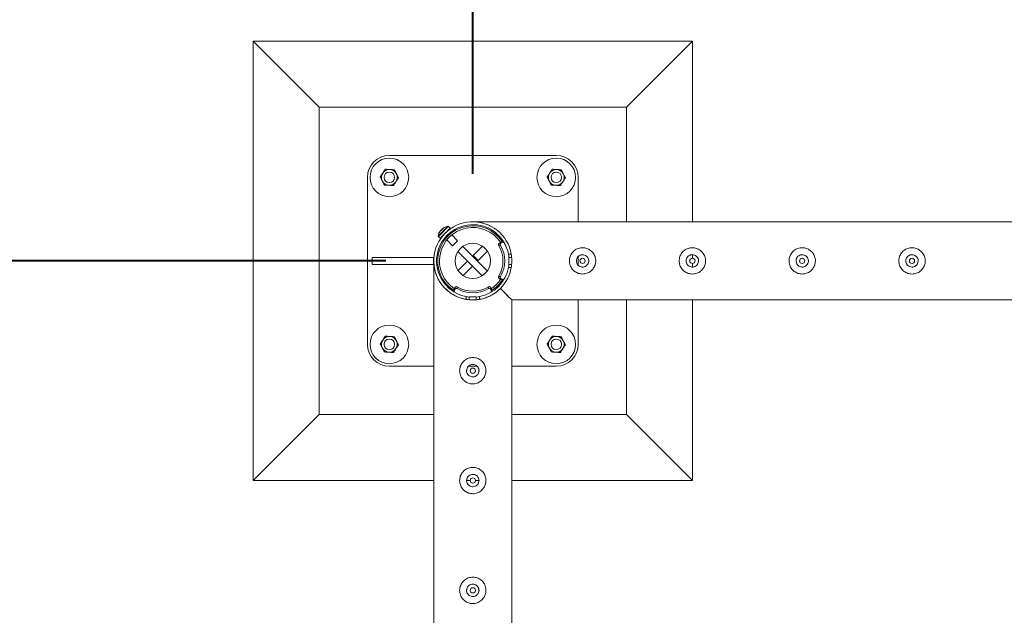
# Model space of a CAD drawing. Units: millimetres. Extents: x 0 to 42, y 0 to 29.8.
# Drawn here: x 10.2 to 11.3, y 24.9 to 25.6 of the extents above; entities that cross this region are included whole.
import ezdxf

# ---------------------------------------------------------------- set-up
doc = ezdxf.new("R2010")
doc.units = ezdxf.units.MM
doc.layers.add('LE_NORM', color=179, linetype='Continuous', lineweight=40)
doc.styles.add('SLDTEXTSTYLE0', font='TXT', dxfattribs={"width": 0.605})
doc.dimstyles.new('SLDDIMSTYLE0', dxfattribs={"dimtxt": 0.35, "dimasz": 0.3, "dimexe": 0, "dimexo": 0.0625, "dimgap": 0.0875, "dimtad": 1, "dimlfac": 100, "dimrnd": 1e-09, "dimzin": 12, "dimdsep": 46, "dimtxsty": 'SLDTEXTSTYLE0', "dimsah": 1, "dimcen": 0.09, "dimadec": 0, "dimazin": 3, "dimtfac": 1, "dimtmove": 0, "dimatfit": 0, "dimfxl": 0, "dimfrac": 2, "dimtolj": 1, "dimtzin": 12, "dimarcsym": 0})
doc.dimstyles.new('SLDDIMSTYLE1', dxfattribs={"dimtxt": 0.35, "dimasz": 0.3, "dimexe": 0, "dimexo": 0.0625, "dimgap": 0.0875, "dimtad": 1, "dimdec": 0, "dimlfac": 100, "dimrnd": 1e-09, "dimzin": 12, "dimdsep": 46, "dimtxsty": 'SLDTEXTSTYLE0', "dimsah": 1, "dimcen": 0.09, "dimadec": 0, "dimazin": 3, "dimtfac": 1, "dimtofl": 0, "dimtmove": 0, "dimatfit": 3, "dimfxl": 0, "dimfrac": 2, "dimtolj": 1, "dimtzin": 12, "dimarcsym": 0})
doc.dimstyles.new('SLDDIMSTYLE2', dxfattribs={"dimtxt": 0.35, "dimasz": 0.3, "dimexe": 0, "dimexo": 0.0625, "dimgap": 0.0875, "dimtad": 1, "dimlfac": 100, "dimrnd": 1e-09, "dimzin": 12, "dimdsep": 46, "dimtxsty": 'SLDTEXTSTYLE0', "dimsah": 1, "dimcen": 0.09, "dimadec": 0, "dimazin": 3, "dimtfac": 1, "dimtofl": 0, "dimtmove": 0, "dimatfit": 3, "dimfxl": 0, "dimfrac": 2, "dimtolj": 1, "dimtzin": 12, "dimarcsym": 0})

# ---------------------------------------------------------------- blocks, each defined once
blk = doc.blocks.new('_D_2')
at = {"layer": 'LE_NORM'}
for p, q in [((10.732, 25.4378), (10.732, 26.2878)), ((13.2319, 25.4378), (13.2319, 26.2878)), ((10.732, 26.1887), (13.2319, 26.1887))]:
    blk.add_line(p, q, dxfattribs=at)
for points in [[(10.732, 26.1887), (11.032, 26.0887), (11.032, 26.2887)], [(13.2319, 26.1887), (12.9319, 26.2887), (12.9319, 26.0887)]]:
    blk.add_solid(points, dxfattribs=at)
at = {"layer": 'LE_NORM', "insert": (11.5216, 26.6399, -1.6769), "char_height": 0.35, "attachment_point": 1, "style": 'SLDTEXTSTYLE0'}
blk.add_mtext('250', dxfattribs=at)
blk = doc.blocks.new('_D_3')
at = {"layer": 'LE_NORM'}
for p, q in [((10.732, 25.4378), (10.732, 26.8878)), ((30.732, 25.4378), (30.732, 26.8878)), ((10.732, 26.7887), (30.732, 26.7887))]:
    blk.add_line(p, q, dxfattribs=at)
for points in [[(10.732, 26.7887), (11.032, 26.6887), (11.032, 26.8887)], [(30.732, 26.7887), (30.432, 26.8887), (30.432, 26.6887)]]:
    blk.add_solid(points, dxfattribs=at)
at = {"layer": 'LE_NORM', "char_height": 0.35, "attachment_point": 1, "style": 'SLDTEXTSTYLE0'}
for s, insert in [('(8x250)', (20.688, 27.2399, -1.6769)), ('2000', (19.4387, 27.2399, -1.6769))]:
    blk.add_mtext(s, dxfattribs=dict(at, insert=insert))
blk = doc.blocks.new('_D_4')
at = {"layer": 'LE_NORM'}
for p, q in [((10.6329, 25.3387), (8.6986, 25.3387)), ((8.7977, 25.3387), (8.7977, 22.8387)), ((10.6329, 22.8387), (8.6986, 22.8387))]:
    blk.add_line(p, q, dxfattribs=at)
for points in [[(8.7977, 25.3387), (8.6977, 25.0387), (8.8977, 25.0387)], [(8.7977, 22.8387), (8.8977, 23.1387), (8.6977, 23.1387)]]:
    blk.add_solid(points, dxfattribs=at)
at = {"layer": 'LE_NORM', "insert": (8.3465, 23.6284, -1.6769), "char_height": 0.35, "attachment_point": 1, "rotation": 90, "style": 'SLDTEXTSTYLE0'}
blk.add_mtext('250', dxfattribs=at)
blk = doc.blocks.new('_D_9')
at = {"layer": 'LE_NORM', "color": 7}
for p, q in [((10.6329, 25.3387), (8.0533, 25.3387)), ((8.1523, 14.8387), (8.1523, 25.3387)), ((10.6329, 14.8387), (8.0533, 14.8387))]:
    blk.add_line(p, q, dxfattribs=at)
for points in [[(8.1523, 25.3387), (8.0523, 25.0387), (8.2523, 25.0387)], [(8.1523, 14.8387), (8.2523, 15.1387), (8.0523, 15.1387)]]:
    blk.add_solid(points, dxfattribs=at)
at = {"layer": 'LE_NORM', "color": 7, "insert": (7.7012, 19.5188, -1.6769), "char_height": 0.35, "attachment_point": 1, "rotation": 90, "style": 'SLDTEXTSTYLE0'}
blk.add_mtext('1050', dxfattribs=at)
blk = doc.blocks.new('_D_15')
at = {"layer": 'LE_NORM', "color": 7}
for p, q in [((9.732, 21.6878), (9.732, 26.2878)), ((10.732, 25.4378), (10.732, 26.2878)), ((9.732, 26.1887), (9.132, 26.1887)), ((9.732, 26.1887), (10.732, 26.1887)), ((10.732, 26.1887), (11.332, 26.1887))]:
    blk.add_line(p, q, dxfattribs=at)
for points in [[(9.732, 26.1887), (9.432, 26.2887), (9.432, 26.0887)], [(10.732, 26.1887), (11.032, 26.0887), (11.032, 26.2887)]]:
    blk.add_solid(points, dxfattribs=at)
at = {"layer": 'LE_NORM', "color": 7, "insert": (9.7716, 26.6399, -1.6769), "char_height": 0.35, "attachment_point": 1, "style": 'SLDTEXTSTYLE0'}
blk.add_mtext('100', dxfattribs=at)

msp = doc.modelspace()

# ---------------------------------------------------------------- linework, layer by layer
at = {"color": 7, "linetype": 'Continuous', "lineweight": 0}
for p, q in [((10.98198, 25.58873), (10.48198, 25.58873)), ((10.48198, 25.58873), (10.55698, 25.51373)), ((10.48198, 25.58873), (10.48198, 25.08873)), ((10.98198, 25.58873), (10.90698, 25.51373)), ((10.98198, 25.38318), (10.98198, 25.58873)), ((10.90698, 25.51373), (10.55698, 25.51373)), ((10.55698, 25.51373), (10.55698, 25.16373)), ((10.90698, 25.38318), (10.90698, 25.51373)), ((10.82698, 25.45873), (10.63698, 25.45873)), ((10.61198, 25.43373), (10.61198, 25.24373)), ((10.85198, 25.38318), (10.85198, 25.43373)), ((10.70621, 25.37582), (10.70417, 25.37786)), ((10.73402, 25.38318), (10.73399, 25.38318)), ((13.22975, 25.38318), (10.73402, 25.38318)), ((10.69285, 25.36655), (10.6949, 25.3645)), ((10.70012, 25.36493), (10.70101, 25.36404)), ((10.70243, 25.36262), (10.70904, 25.35602)), ((10.70667, 25.3697), (10.70578, 25.37059)), ((10.71469, 25.36168), (10.70809, 25.36828)), ((10.74833, 25.32721), (10.72046, 25.35508)), ((10.7324, 25.3448), (10.74301, 25.35541)), ((10.76337, 25.3567), (10.76138, 25.3567)), ((10.76351, 25.35982), (10.76184, 25.35873)), ((10.76184, 25.35873), (10.76384, 25.35873)), ((10.76551, 25.35982), (10.76351, 25.35982)), ((10.76551, 25.35982), (10.76384, 25.35873)), ((10.76633, 25.36007), (10.76433, 25.36007)), ((10.68725, 25.34273), (10.61753, 25.34273)), ((10.61753, 25.34273), (10.61753, 25.33473)), ((10.68725, 25.33473), (10.68725, 25.34273)), ((10.74251, 25.32172), (10.71498, 25.34925)), ((10.73805, 25.33914), (10.7324, 25.3448)), ((10.73805, 25.33914), (10.74867, 25.34976)), ((10.77255, 25.34623), (10.7758, 25.34623)), ((10.77283, 25.34273), (10.77283, 25.33473)), ((10.77283, 25.34273), (10.77283, 25.33473)), ((10.77283, 25.34273), (10.77283, 25.34273)), ((10.77283, 25.34273), (10.77614, 25.34273)), ((10.85198, 25.33379), (10.85198, 25.34366)), ((10.98198, 25.34168), (10.98198, 25.34569)), ((10.61753, 25.33473), (10.68725, 25.33473)), ((10.68753, 25.33662), (10.68753, 22.84084)), ((10.72591, 25.33832), (10.7153, 25.3277)), ((10.73157, 25.33266), (10.72095, 25.32204)), ((10.72591, 25.33832), (10.73157, 25.33266)), ((10.7758, 25.33123), (10.77255, 25.33123)), ((10.77283, 25.33473), (10.77283, 25.33473)), ((10.77283, 25.33473), (10.77614, 25.33473)), ((10.85561, 25.33183), (10.85688, 25.33168)), ((10.85688, 25.33168), (10.8573, 25.33175)), ((10.98061, 25.33183), (10.98188, 25.33168)), ((10.98188, 25.33168), (10.9823, 25.33175)), ((10.98198, 25.3317), (10.98198, 25.33575)), ((11.10561, 25.33183), (11.10688, 25.33168)), ((11.10688, 25.33168), (11.1073, 25.33175)), ((11.23061, 25.33183), (11.23188, 25.33168)), ((11.23188, 25.33168), (11.2323, 25.33175)), ((10.69366, 25.31618), (10.69368, 25.31618)), ((10.76138, 25.32076), (10.76337, 25.32076)), ((10.76384, 25.31873), (10.76184, 25.31873)), ((10.76184, 25.31873), (10.76351, 25.31764)), ((10.76351, 25.31764), (10.76551, 25.31764)), ((10.76384, 25.31873), (10.76551, 25.31764)), ((10.76433, 25.31739), (10.76633, 25.31739)), ((10.76762, 25.31812), (10.76792, 25.31864)), ((10.71064, 25.30628), (10.71064, 25.30428)), ((10.71199, 25.30877), (10.71089, 25.3071)), ((10.71089, 25.3071), (10.71089, 25.3051)), ((10.71199, 25.30677), (10.71089, 25.3051)), ((10.71199, 25.30677), (10.71199, 25.30877)), ((10.71401, 25.30924), (10.71401, 25.30724)), ((10.74995, 25.30724), (10.74995, 25.30924)), ((10.75198, 25.30877), (10.75198, 25.30677)), ((10.75308, 25.3071), (10.75198, 25.30877)), ((10.75308, 25.3051), (10.75198, 25.30677)), ((10.75308, 25.3051), (10.75308, 25.3071)), ((10.75332, 25.30428), (10.75332, 25.30628)), ((10.71137, 25.303), (10.71154, 25.30289)), ((10.72448, 25.29492), (10.72448, 25.29817)), ((10.73598, 25.29778), (10.72798, 25.29778)), ((10.73598, 25.29778), (10.72798, 25.29778)), ((10.72798, 25.29778), (10.72798, 25.29447)), ((10.72798, 25.29778), (10.72798, 25.29778)), ((10.73598, 25.29778), (10.73598, 25.29447)), ((10.73598, 25.29778), (10.73598, 25.29778)), ((10.73948, 25.29817), (10.73948, 25.29492)), ((10.77643, 25.29428), (13.22977, 25.29428)), ((10.77643, 22.84087), (10.77643, 25.29428)), ((10.85198, 25.24373), (10.85198, 25.29428)), ((10.90698, 25.16373), (10.90698, 25.29428)), ((10.98198, 25.08873), (10.98198, 25.29428)), ((10.63698, 25.21873), (10.68753, 25.21873)), ((10.72714, 25.21873), (10.73683, 25.21873)), ((10.77643, 25.21873), (10.82698, 25.21873)), ((10.72509, 25.215), (10.72493, 25.21373)), ((10.72493, 25.21373), (10.725, 25.21331)), ((10.48198, 25.08873), (10.55698, 25.16373)), ((10.55698, 25.16373), (10.68753, 25.16373)), ((10.77643, 25.16373), (10.90698, 25.16373)), ((10.98198, 25.08873), (10.90698, 25.16373)), ((10.48198, 25.08873), (10.68753, 25.08873)), ((10.72509, 25.09), (10.72493, 25.08873)), ((10.72493, 25.08873), (10.72898, 25.08873)), ((10.72493, 25.08873), (10.725, 25.08831)), ((10.73495, 25.08873), (10.73894, 25.08873)), ((10.77643, 25.08873), (10.98198, 25.08873)), ((10.72509, 24.965), (10.72493, 24.96373)), ((10.72493, 24.96373), (10.725, 24.96331))]:
    msp.add_line(p, q, dxfattribs=at)
at = {"color": 8, "linetype": 'Continuous', "lineweight": 0, "flags": 128}
for points in [[(10.69265, 25.36716), (10.69278, 25.36729), (10.69315, 25.36767), (10.69376, 25.36828), (10.69457, 25.36909), (10.69555, 25.37006), (10.69664, 25.37116), (10.6978, 25.37232), (10.69898, 25.3735), (10.70012, 25.37463), (10.70116, 25.37567), (10.70206, 25.37657), (10.70277, 25.37728), (10.70326, 25.37778), (10.70352, 25.37803), (10.70355, 25.37806)], [(10.69285, 25.36655), (10.69298, 25.36668), (10.69338, 25.36707), (10.69401, 25.3677), (10.69485, 25.36854), (10.69586, 25.36955), (10.697, 25.37069), (10.6982, 25.3719), (10.69942, 25.37312), (10.7006, 25.3743), (10.70168, 25.37538), (10.70262, 25.37631), (10.70336, 25.37705), (10.70387, 25.37756), (10.70413, 25.37783), (10.70417, 25.37786)]]:
    msp.add_lwpolyline(points, dxfattribs=at)
at = {"color": 7, "linetype": 'Continuous', "lineweight": 0, "flags": 128}
for points in [[(10.6949, 25.3645), (10.69503, 25.36464), (10.69542, 25.36503), (10.69605, 25.36566), (10.69689, 25.3665), (10.6979, 25.36751), (10.69904, 25.36865), (10.70025, 25.36985), (10.70147, 25.37108), (10.70265, 25.37225), (10.70373, 25.37334), (10.70466, 25.37427), (10.7054, 25.37501), (10.70591, 25.37552), (10.70618, 25.37578), (10.70621, 25.37582)], [(10.69507, 25.37289), (10.69512, 25.37294), (10.69519, 25.37301), (10.69526, 25.37308), (10.69533, 25.37315), (10.69541, 25.37323), (10.6955, 25.37332), (10.69559, 25.37341), (10.69568, 25.3735)], [(10.70904, 25.35602), (10.70916, 25.35614), (10.70953, 25.35651), (10.7101, 25.35708), (10.71083, 25.35781), (10.71165, 25.35864), (10.7125, 25.35948), (10.71328, 25.36026), (10.71394, 25.36092), (10.71441, 25.3614), (10.71466, 25.36164), (10.71469, 25.36168)], [(10.76966, 25.35548), (10.7687, 25.35742), (10.76762, 25.35934)], [(10.77313, 25.34273), (10.77285, 25.34492), (10.77262, 25.34623)], [(10.77259, 25.33108), (10.77285, 25.33254), (10.77313, 25.33473)], [(10.76335, 25.30726), (10.7656, 25.30501), (10.76767, 25.30294), (10.76954, 25.30107), (10.7712, 25.29942), (10.77263, 25.29798), (10.77385, 25.29677), (10.77482, 25.29579), (10.77556, 25.29505), (10.77605, 25.29456), (10.7763, 25.29431), (10.77633, 25.29428)], [(10.77643, 25.29428), (10.7764, 25.29431), (10.77615, 25.29456), (10.77566, 25.29505), (10.77492, 25.29579), (10.77395, 25.29677), (10.77273, 25.29798), (10.7713, 25.29942), (10.76964, 25.30107), (10.76777, 25.30294), (10.7657, 25.30501), (10.76345, 25.30726)], [(10.72448, 25.29799), (10.7258, 25.29776), (10.72798, 25.29748)], [(10.73598, 25.29748), (10.73817, 25.29776), (10.73948, 25.29799)]]:
    msp.add_lwpolyline(points, dxfattribs=at)
at = {"color": 7, "linetype": 'Continuous', "lineweight": 0}
for centre, radius in [((10.63698, 25.43373), 0.022), ((10.82698, 25.43373), 0.022), ((10.63698, 25.43373), 0.006), ((10.82698, 25.43373), 0.006), ((10.73198, 25.33873), 0.02), ((10.85688, 25.33873), 0.003), ((10.98188, 25.33873), 0.003), ((11.10688, 25.33873), 0.003), ((11.23188, 25.33873), 0.003), ((10.63698, 25.24373), 0.022), ((10.82698, 25.24373), 0.022), ((10.63698, 25.24373), 0.006), ((10.82698, 25.24373), 0.006), ((10.73198, 25.21373), 0.003), ((10.73198, 25.08873), 0.003), ((10.73198, 24.96373), 0.003)]:
    msp.add_circle(centre, radius, dxfattribs=at)
for centre, radius, start, end in [((10.63698, 25.43373), 0.025, 90, 180), ((10.82698, 25.43373), 0.025, 0, 90), ((10.63698, 25.43373), 0.009, 86.84238, 146.84238), ((10.63698, 25.43373), 0.009, 26.84238, 86.84238), ((10.82698, 25.43373), 0.009, 86.84238, 146.84238), ((10.82698, 25.43373), 0.009, 26.84238, 86.84238), ((10.63698, 25.43373), 0.009, 146.84238, 206.84238), ((10.63698, 25.43373), 0.009, 206.84238, 266.84238), ((10.63698, 25.43373), 0.009, 266.84238, 326.84238), ((10.63698, 25.43373), 0.009, 326.84238, 26.84238), ((10.82698, 25.43373), 0.009, 146.84238, 206.84238), ((10.82698, 25.43373), 0.009, 206.84238, 266.84238), ((10.82698, 25.43373), 0.009, 266.84238, 326.84238), ((10.82698, 25.43373), 0.009, 326.84238, 26.84238), ((10.73198, 25.33873), 0.04445, 9.71392, 260.28608), ((10.73198, 25.33873), 0.04125, 10.47568, 259.52432), ((10.73198, 25.33873), 0.04, 32.24026, 237.75974), ((10.70473, 25.3656), 0.01214, 144.01396, 153.86978), ((10.7055, 25.36521), 0.01296, 143.67024, 153.23255), ((10.73198, 25.33873), 0.038, 33.77954, 236.46563), ((10.67735, 25.3905), 0.02498, 314.66123, 315.16166), ((10.6416, 25.42803), 0.0768, 314.75046, 315.18288), ((10.64176, 25.3193), 0.07646, 44.7734, 45.14964), ((10.70435, 25.36486), 0.01178, 132.54417, 135.12942), ((10.70697, 25.36374), 0.01442, 130.69495, 139.28717), ((10.69657, 25.37188), 0.00208, 82.78999, 103.66619), ((10.69881, 25.37414), 0.00206, 166.19809, 187.27334), ((10.74246, 25.32944), 0.06423, 134.77517, 135.29157), ((10.25034, 25.82286), 0.63265, 314.93833, 315.01745), ((10.63021, 25.30759), 0.09506, 44.88693, 45.18993), ((10.7055, 25.36521), 0.01296, 116.76745, 126.32976), ((10.69233, 25.38128), 0.00787, 314.29677, 315.88089), ((10.70515, 25.36592), 0.0122, 116.15694, 125.95932), ((10.70157, 25.37447), 0.00302, 129.26723, 131.93536), ((10.7055, 25.36521), 0.013, 98.64163, 116.73867), ((10.6989, 25.37653), 0.000809, 17.74532, 21.00296), ((10.70366, 25.37735), 0.00072, 45, 98.64163), ((10.70395, 25.37299), 0.0004, 135, 192.65509), ((10.69336, 25.36706), 0.00072, 171.35837, 225), ((10.7055, 25.36521), 0.013, 153.26133, 171.35837), ((10.69397, 25.37123), 0.000193, 244.84651, 258.28359), ((10.69772, 25.36677), 0.0004, 77.34521, 135), ((10.76266, 25.35747), 0.0015, 123.3171, 210.84351), ((10.73132, 25.33873), 0.03502, 329.12585, 30.87415), ((10.76466, 25.35747), 0.0015, 123.24338, 210.91723), ((10.73331, 25.33873), 0.03503, 329.13148, 30.86852), ((10.76434, 25.35856), 0.0015, 90.06458, 123.19971), ((10.76633, 25.35857), 0.0015, 31.00085, 123.24492), ((10.73198, 25.33873), 0.04125, 280.47568, 349.52432), ((10.73198, 25.33873), 0.04445, 279.71392, 350.28608), ((10.73198, 25.33873), 0.038, 315, 326.2204), ((10.73198, 25.33873), 0.04, 315, 327.75974), ((10.76266, 25.31999), 0.0015, 149.15649, 236.6829), ((10.76466, 25.31999), 0.0015, 149.08277, 236.75662), ((10.76434, 25.3189), 0.0015, 236.80029, 269.93542), ((10.76633, 25.31889), 0.0015, 236.75508, 328.99915), ((10.71213, 25.30628), 0.00148, 146.60679, 180.17175), ((10.71214, 25.30428), 0.0015, 146.73206, 239.02781), ((10.71324, 25.30795), 0.0015, 59.14458, 146.69481), ((10.71324, 25.30595), 0.0015, 59.14458, 146.69481), ((10.73198, 25.33929), 0.03502, 239.12396, 300.87604), ((10.73198, 25.3373), 0.03502, 239.12772, 300.87228), ((10.75072, 25.30795), 0.0015, 33.30519, 120.85542), ((10.75072, 25.30595), 0.0015, 33.30519, 120.85542), ((10.75182, 25.30428), 0.0015, 300.97219, 33.26794), ((10.73198, 25.33873), 0.038, 303.69902, 315), ((10.75184, 25.30628), 0.00148, 359.82825, 33.39321), ((10.73198, 25.33873), 0.04, 302.24026, 315), ((10.63698, 25.24373), 0.009, 86.84238, 146.84238), ((10.63698, 25.24373), 0.009, 26.84238, 86.84238), ((10.82698, 25.24373), 0.009, 86.84238, 146.84238), ((10.82698, 25.24373), 0.009, 26.84238, 86.84238), ((10.63698, 25.24373), 0.025, 180, 270), ((10.63698, 25.24373), 0.009, 146.84238, 206.84238), ((10.63698, 25.24373), 0.009, 206.84238, 266.84238), ((10.63698, 25.24373), 0.009, 266.84238, 326.84238), ((10.63698, 25.24373), 0.009, 326.84238, 26.84238), ((10.82698, 25.24373), 0.009, 146.84238, 206.84238), ((10.82698, 25.24373), 0.009, 206.84238, 266.84238), ((10.82698, 25.24373), 0.009, 266.84238, 326.84238), ((10.82698, 25.24373), 0.025, 270, 0), ((10.82698, 25.24373), 0.009, 326.84238, 26.84238)]:
    msp.add_arc(centre, radius, start, end, dxfattribs=at)
for points, knots in [([(10.62945, 25.43865), (10.62971, 25.43905), (10.63067, 25.44052), (10.63161, 25.44195), (10.63229, 25.443)], [0, 0, 0, 0, 0.2686007, 1, 1, 1, 1]), ([(10.63229, 25.443), (10.63313, 25.44296), (10.63483, 25.44286), (10.63659, 25.44276), (10.63748, 25.44272)], [0, 0, 0, 0, 0.4954215, 1, 1, 1, 1]), ([(10.63748, 25.44272), (10.6376, 25.44271), (10.63853, 25.44266), (10.64029, 25.44256), (10.64187, 25.44247), (10.64267, 25.44243)], [0, 0, 0, 0, 0.0701185, 0.5308897, 1, 1, 1, 1]), ([(10.64267, 25.44243), (10.64305, 25.44168), (10.64382, 25.44016), (10.64461, 25.43859), (10.64501, 25.43779)], [0, 0, 0, 0, 0.4955144, 1, 1, 1, 1]), ([(10.81945, 25.43865), (10.81971, 25.43905), (10.82067, 25.44052), (10.82161, 25.44195), (10.82229, 25.443)], [0, 0, 0, 0, 0.2686007, 1, 1, 1, 1]), ([(10.82229, 25.443), (10.82313, 25.44296), (10.82483, 25.44286), (10.82659, 25.44276), (10.82748, 25.44272)], [0, 0, 0, 0, 0.49551033, 1, 1, 1, 1]), ([(10.82748, 25.44272), (10.8276, 25.44271), (10.82853, 25.44266), (10.83029, 25.44256), (10.83187, 25.44247), (10.83267, 25.44243)], [0, 0, 0, 0, 0.06993825, 0.53071161, 1, 1, 1, 1]), ([(10.83267, 25.44243), (10.83305, 25.44168), (10.83382, 25.44016), (10.83461, 25.43859), (10.83501, 25.43779)], [0, 0, 0, 0, 0.4954742, 1, 1, 1, 1]), ([(10.62661, 25.4343), (10.62685, 25.43467), (10.62777, 25.43609), (10.62873, 25.43756), (10.62945, 25.43865)], [0, 0, 0, 0, 0.2575213, 1, 1, 1, 1]), ([(10.62895, 25.42967), (10.6289, 25.42978), (10.62848, 25.43061), (10.62768, 25.43218), (10.62697, 25.43359), (10.62661, 25.4343)], [0, 0, 0, 0, 0.0700612, 0.5307358, 1, 1, 1, 1]), ([(10.6313, 25.42503), (10.63092, 25.42578), (10.63015, 25.4273), (10.62935, 25.42887), (10.62895, 25.42967)], [0, 0, 0, 0, 0.4954742, 1, 1, 1, 1]), ([(10.64168, 25.42446), (10.64191, 25.42482), (10.64284, 25.42624), (10.6438, 25.42771), (10.64452, 25.42881)], [0, 0, 0, 0, 0.2575951, 1, 1, 1, 1]), ([(10.64452, 25.42881), (10.64478, 25.4292), (10.64574, 25.43068), (10.64667, 25.43211), (10.64736, 25.43316)], [0, 0, 0, 0, 0.2686561, 1, 1, 1, 1]), ([(10.64501, 25.43779), (10.64507, 25.43768), (10.64549, 25.43685), (10.64628, 25.43528), (10.647, 25.43387), (10.64736, 25.43316)], [0, 0, 0, 0, 0.0700612, 0.5307358, 1, 1, 1, 1]), ([(10.81661, 25.4343), (10.81685, 25.43467), (10.81777, 25.43609), (10.81873, 25.43756), (10.81945, 25.43865)], [0, 0, 0, 0, 0.2575213, 1, 1, 1, 1]), ([(10.81895, 25.42967), (10.8189, 25.42978), (10.81848, 25.43061), (10.81768, 25.43218), (10.81697, 25.43359), (10.81661, 25.4343)], [0, 0, 0, 0, 0.0700612, 0.5307358, 1, 1, 1, 1]), ([(10.8213, 25.42503), (10.82092, 25.42578), (10.82015, 25.4273), (10.81935, 25.42887), (10.81895, 25.42967)], [0, 0, 0, 0, 0.4955144, 1, 1, 1, 1]), ([(10.83168, 25.42446), (10.83191, 25.42482), (10.83284, 25.42624), (10.8338, 25.42771), (10.83452, 25.42881)], [0, 0, 0, 0, 0.2575951, 1, 1, 1, 1]), ([(10.83452, 25.42881), (10.83478, 25.4292), (10.83574, 25.43068), (10.83667, 25.43211), (10.83736, 25.43316)], [0, 0, 0, 0, 0.2686561, 1, 1, 1, 1]), ([(10.83501, 25.43779), (10.83507, 25.43768), (10.83549, 25.43685), (10.83628, 25.43528), (10.837, 25.43387), (10.83736, 25.43316)], [0, 0, 0, 0, 0.0700612, 0.5307358, 1, 1, 1, 1]), ([(10.63649, 25.42474), (10.63636, 25.42475), (10.63543, 25.4248), (10.63368, 25.4249), (10.6321, 25.42499), (10.6313, 25.42503)], [0, 0, 0, 0, 0.06993328, 0.53071161, 1, 1, 1, 1]), ([(10.64168, 25.42446), (10.64083, 25.4245), (10.63913, 25.4246), (10.63737, 25.42469), (10.63649, 25.42474)], [0, 0, 0, 0, 0.4955128, 1, 1, 1, 1]), ([(10.82649, 25.42474), (10.82636, 25.42475), (10.82543, 25.4248), (10.82368, 25.4249), (10.8221, 25.42499), (10.8213, 25.42503)], [0, 0, 0, 0, 0.0701136, 0.5308897, 1, 1, 1, 1]), ([(10.83168, 25.42446), (10.83083, 25.4245), (10.82913, 25.4246), (10.82737, 25.42469), (10.82649, 25.42474)], [0, 0, 0, 0, 0.4954239, 1, 1, 1, 1]), ([(10.69608, 25.3739), (10.69619, 25.37379), (10.6963, 25.37367), (10.69642, 25.37355), (10.69643, 25.37354)], [0, 0, 0, 0, 0.9341764, 1, 1, 1, 1]), ([(10.73402, 25.38318), (10.73401, 25.38318), (10.73398, 25.38318), (10.73435, 25.38316), (10.73592, 25.38307), (10.73877, 25.38274), (10.7426, 25.38199), (10.74676, 25.38074), (10.75037, 25.37933), (10.75242, 25.37816), (10.75305, 25.3778)], [0, 0, 0, 0, 0.0077393, 0.03313597, 0.10843195, 0.28173952, 0.45611369, 0.6786858, 0.90123494, 1, 1, 1, 1]), ([(10.74872, 25.37992), (10.7487, 25.37993), (10.74857, 25.37998), (10.74857, 25.37998), (10.74858, 25.37998)], [0, 0, 0, 0, 0.1717678, 1, 1, 1, 1]), ([(10.75, 25.37584), (10.75005, 25.37581), (10.75012, 25.37578), (10.75009, 25.37579), (10.75008, 25.3758)], [0, 0, 0, 0, 0.6406737, 1, 1, 1, 1]), ([(10.76277, 25.36619), (10.76281, 25.36614), (10.76289, 25.36604), (10.76289, 25.36605), (10.76289, 25.36605)], [0, 0, 0, 0, 0.532191, 1, 1, 1, 1]), ([(10.85688, 25.32373), (10.85607, 25.32377), (10.85443, 25.32385), (10.85206, 25.32446), (10.84983, 25.32542), (10.84776, 25.32674), (10.84592, 25.32839), (10.84434, 25.33037), (10.84311, 25.33262), (10.84227, 25.33504), (10.84186, 25.33756), (10.84187, 25.34004), (10.84229, 25.34245), (10.84307, 25.34473), (10.8442, 25.34686), (10.84569, 25.34882), (10.8475, 25.35052), (10.84962, 25.35194), (10.85197, 25.35298), (10.85445, 25.3536), (10.85696, 25.35379), (10.85941, 25.35358), (10.86175, 25.35298), (10.86395, 25.35203), (10.86599, 25.35073), (10.86784, 25.34908), (10.86941, 25.34711), (10.87065, 25.34487), (10.87149, 25.34244), (10.87191, 25.33993), (10.87189, 25.33744), (10.87149, 25.33503), (10.87071, 25.33275), (10.86957, 25.33061), (10.8681, 25.32867), (10.86628, 25.32695), (10.86417, 25.32554), (10.86184, 25.3245), (10.85938, 25.32385), (10.85772, 25.32377), (10.85688, 25.32373)], [0, 0, 0, 0, 0.0257909, 0.0515787, 0.0773265, 0.1030724, 0.1297619, 0.156451, 0.1838592, 0.2112578, 0.2376798, 0.2640969, 0.2894508, 0.3148139, 0.3405079, 0.3662097, 0.3931498, 0.4200964, 0.4474423, 0.4747793, 0.5008489, 0.5269144, 0.5520596, 0.5772137, 0.6031778, 0.6291449, 0.6563976, 0.6836512, 0.710727, 0.7377961, 0.7635597, 0.7893252, 0.8146652, 0.8400045, 0.866298, 0.8926009, 0.9199635, 0.9473141, 0.9736597, 1, 1, 1, 1]), ([(10.98188, 25.32373), (10.98107, 25.32377), (10.97943, 25.32385), (10.97706, 25.32446), (10.97483, 25.32542), (10.97276, 25.32674), (10.97092, 25.32839), (10.96934, 25.33037), (10.96811, 25.33262), (10.96727, 25.33504), (10.96686, 25.33756), (10.96687, 25.34004), (10.96729, 25.34245), (10.96807, 25.34473), (10.9692, 25.34686), (10.97069, 25.34882), (10.9725, 25.35052), (10.97462, 25.35194), (10.97697, 25.35298), (10.97945, 25.3536), (10.98196, 25.35379), (10.98441, 25.35358), (10.98675, 25.35298), (10.98895, 25.35203), (10.99099, 25.35073), (10.99284, 25.34908), (10.99441, 25.34711), (10.99565, 25.34487), (10.99649, 25.34244), (10.99691, 25.33993), (10.99689, 25.33744), (10.99649, 25.33503), (10.99571, 25.33275), (10.99457, 25.33061), (10.9931, 25.32867), (10.99128, 25.32695), (10.98917, 25.32554), (10.98684, 25.3245), (10.98438, 25.32385), (10.98272, 25.32377), (10.98188, 25.32373)], [0, 0, 0, 0, 0.0257909, 0.0515787, 0.0773265, 0.1030724, 0.1297619, 0.156451, 0.1838592, 0.2112578, 0.2376798, 0.2640969, 0.2894508, 0.3148139, 0.3405079, 0.3662097, 0.3931498, 0.4200964, 0.4474423, 0.4747793, 0.5008489, 0.5269144, 0.5520596, 0.5772137, 0.6031778, 0.6291449, 0.6563976, 0.6836512, 0.710727, 0.7377961, 0.7635597, 0.7893252, 0.8146652, 0.8400045, 0.866298, 0.8926009, 0.9199635, 0.9473141, 0.9736597, 1, 1, 1, 1]), ([(11.10688, 25.32373), (11.10607, 25.32377), (11.10443, 25.32385), (11.10206, 25.32446), (11.09983, 25.32542), (11.09776, 25.32674), (11.09592, 25.32839), (11.09434, 25.33037), (11.09311, 25.33262), (11.09227, 25.33504), (11.09186, 25.33756), (11.09187, 25.34004), (11.09229, 25.34245), (11.09307, 25.34473), (11.0942, 25.34686), (11.09569, 25.34882), (11.0975, 25.35052), (11.09962, 25.35194), (11.10197, 25.35298), (11.10445, 25.3536), (11.10696, 25.35379), (11.10941, 25.35358), (11.11175, 25.35298), (11.11395, 25.35203), (11.11599, 25.35073), (11.11784, 25.34908), (11.11941, 25.34711), (11.12065, 25.34487), (11.12149, 25.34244), (11.12191, 25.33993), (11.12189, 25.33744), (11.12149, 25.33503), (11.12071, 25.33275), (11.11957, 25.33061), (11.1181, 25.32867), (11.11628, 25.32695), (11.11417, 25.32554), (11.11184, 25.3245), (11.10938, 25.32385), (11.10772, 25.32377), (11.10688, 25.32373)], [0, 0, 0, 0, 0.0257909, 0.0515787, 0.0773265, 0.1030724, 0.1297619, 0.156451, 0.1838592, 0.2112578, 0.2376798, 0.2640969, 0.2894508, 0.3148139, 0.3405079, 0.3662097, 0.3931498, 0.4200964, 0.4474423, 0.4747793, 0.5008489, 0.5269144, 0.5520596, 0.5772137, 0.6031778, 0.6291449, 0.6563976, 0.6836512, 0.710727, 0.7377961, 0.7635597, 0.7893252, 0.8146652, 0.8400045, 0.866298, 0.8926009, 0.9199635, 0.9473141, 0.9736597, 1, 1, 1, 1]), ([(11.23188, 25.32373), (11.23107, 25.32377), (11.22943, 25.32385), (11.22706, 25.32446), (11.22483, 25.32542), (11.22276, 25.32674), (11.22092, 25.32839), (11.21934, 25.33037), (11.21811, 25.33262), (11.21727, 25.33504), (11.21686, 25.33756), (11.21687, 25.34004), (11.21729, 25.34245), (11.21807, 25.34473), (11.2192, 25.34686), (11.22069, 25.34882), (11.2225, 25.35052), (11.22462, 25.35194), (11.22697, 25.35298), (11.22945, 25.3536), (11.23196, 25.35379), (11.23441, 25.35358), (11.23675, 25.35298), (11.23895, 25.35203), (11.24099, 25.35073), (11.24284, 25.34908), (11.24441, 25.34711), (11.24565, 25.34487), (11.24649, 25.34244), (11.24691, 25.33993), (11.24689, 25.33744), (11.24649, 25.33503), (11.24571, 25.33275), (11.24457, 25.33061), (11.2431, 25.32867), (11.24128, 25.32695), (11.23917, 25.32554), (11.23684, 25.3245), (11.23438, 25.32385), (11.23272, 25.32377), (11.23188, 25.32373)], [0, 0, 0, 0, 0.0257909, 0.0515787, 0.0773265, 0.1030724, 0.1297619, 0.156451, 0.1838592, 0.2112578, 0.2376798, 0.2640969, 0.2894508, 0.3148139, 0.3405079, 0.3662097, 0.3931498, 0.4200964, 0.4474423, 0.4747793, 0.5008489, 0.5269144, 0.5520596, 0.5772137, 0.6031778, 0.6291449, 0.6563976, 0.6836512, 0.710727, 0.7377961, 0.7635597, 0.7893252, 0.8146652, 0.8400045, 0.866298, 0.8926009, 0.9199635, 0.9473141, 0.9736597, 1, 1, 1, 1]), ([(10.77571, 25.34615), (10.77594, 25.34462), (10.77644, 25.3413), (10.77644, 25.33622), (10.77594, 25.33283), (10.7757, 25.33123)], [0, 0, 0, 0, 0.3110904, 0.67499279, 1, 1, 1, 1]), ([(10.85688, 25.34578), (10.85767, 25.3457), (10.85924, 25.34555), (10.86134, 25.34435), (10.86295, 25.34258), (10.86388, 25.34036), (10.86402, 25.33796), (10.86337, 25.33566), (10.86201, 25.3337), (10.86006, 25.33229), (10.85775, 25.3316), (10.85535, 25.33171), (10.85314, 25.3326), (10.85133, 25.33417), (10.85014, 25.33626), (10.8497, 25.33863), (10.85007, 25.341), (10.85119, 25.34311), (10.85294, 25.34473), (10.85495, 25.34564), (10.85631, 25.34574), (10.85688, 25.34578)], [0, 0, 0, 0, 0.05316, 0.1062788, 0.1599091, 0.2138581, 0.2672928, 0.320166, 0.3733042, 0.4271177, 0.4809836, 0.5341795, 0.5870275, 0.6403829, 0.6943202, 0.74801, 0.8010044, 0.8539532, 0.9075434, 0.961497, 1, 1, 1, 1]), ([(10.85729, 25.34571), (10.85663, 25.34574), (10.85559, 25.3458), (10.85466, 25.34535), (10.85432, 25.34519)], [0, 0, 0, 0, 0.6318005, 1, 1, 1, 1]), ([(10.98188, 25.34578), (10.98267, 25.3457), (10.98424, 25.34555), (10.98634, 25.34435), (10.98795, 25.34258), (10.98888, 25.34036), (10.98902, 25.33796), (10.98837, 25.33566), (10.98701, 25.3337), (10.98506, 25.33229), (10.98275, 25.3316), (10.98035, 25.33171), (10.97814, 25.3326), (10.97633, 25.33417), (10.97514, 25.33626), (10.9747, 25.33863), (10.97507, 25.341), (10.97619, 25.34311), (10.97794, 25.34473), (10.97995, 25.34564), (10.98131, 25.34574), (10.98188, 25.34578)], [0, 0, 0, 0, 0.05316, 0.1062788, 0.1599091, 0.2138581, 0.2672928, 0.320166, 0.3733042, 0.4271177, 0.4809836, 0.5341795, 0.5870275, 0.6403829, 0.6943202, 0.74801, 0.8010044, 0.8539532, 0.9075434, 0.961497, 1, 1, 1, 1]), ([(10.98229, 25.34571), (10.98163, 25.34574), (10.98059, 25.3458), (10.97966, 25.34535), (10.97932, 25.34519)], [0, 0, 0, 0, 0.6318005, 1, 1, 1, 1]), ([(11.10688, 25.34578), (11.10767, 25.3457), (11.10924, 25.34555), (11.11134, 25.34435), (11.11295, 25.34258), (11.11388, 25.34036), (11.11402, 25.33796), (11.11337, 25.33566), (11.11201, 25.3337), (11.11006, 25.33229), (11.10775, 25.3316), (11.10535, 25.33171), (11.10314, 25.3326), (11.10133, 25.33417), (11.10014, 25.33626), (11.0997, 25.33863), (11.10007, 25.341), (11.10119, 25.34311), (11.10294, 25.34473), (11.10495, 25.34564), (11.10631, 25.34574), (11.10688, 25.34578)], [0, 0, 0, 0, 0.05316, 0.1062788, 0.1599091, 0.2138581, 0.2672928, 0.320166, 0.3733042, 0.4271177, 0.4809836, 0.5341795, 0.5870275, 0.6403829, 0.6943202, 0.74801, 0.8010044, 0.8539532, 0.9075434, 0.961497, 1, 1, 1, 1]), ([(11.10729, 25.34571), (11.10663, 25.34574), (11.10559, 25.3458), (11.10466, 25.34535), (11.10432, 25.34519)], [0, 0, 0, 0, 0.6318005, 1, 1, 1, 1]), ([(11.23188, 25.34578), (11.23267, 25.3457), (11.23424, 25.34555), (11.23634, 25.34435), (11.23795, 25.34258), (11.23888, 25.34036), (11.23902, 25.33796), (11.23837, 25.33566), (11.23701, 25.3337), (11.23506, 25.33229), (11.23275, 25.3316), (11.23035, 25.33171), (11.22814, 25.3326), (11.22633, 25.33417), (11.22514, 25.33626), (11.2247, 25.33863), (11.22507, 25.341), (11.22619, 25.34311), (11.22794, 25.34473), (11.22995, 25.34564), (11.23131, 25.34574), (11.23188, 25.34578)], [0, 0, 0, 0, 0.05316, 0.1062788, 0.1599091, 0.2138581, 0.2672928, 0.320166, 0.3733042, 0.4271177, 0.4809836, 0.5341795, 0.5870275, 0.6403829, 0.6943202, 0.74801, 0.8010044, 0.8539532, 0.9075434, 0.961497, 1, 1, 1, 1]), ([(11.23229, 25.34571), (11.23163, 25.34574), (11.23059, 25.3458), (11.22966, 25.34535), (11.22932, 25.34519)], [0, 0, 0, 0, 0.6318005, 1, 1, 1, 1]), ([(10.76345, 25.30726), (10.76238, 25.30625), (10.76023, 25.30422), (10.75621, 25.30129), (10.75137, 25.29852), (10.74592, 25.29633), (10.74032, 25.2949), (10.73485, 25.29421), (10.72923, 25.2942), (10.72381, 25.29488), (10.71865, 25.29617), (10.71331, 25.29819), (10.70788, 25.30113), (10.70327, 25.30459), (10.69973, 25.30798), (10.69703, 25.31108), (10.69468, 25.31436), (10.69259, 25.3179), (10.69082, 25.32165), (10.68925, 25.32601), (10.68825, 25.33013), (10.6878, 25.3333), (10.68763, 25.33508), (10.68756, 25.33602), (10.68754, 25.33655), (10.68753, 25.3366), (10.68753, 25.33662)], [0, 0, 0, 0, 0.0440798, 0.0886193, 0.1422673, 0.1972992, 0.2423764, 0.2887137, 0.3338237, 0.3803553, 0.4238777, 0.4684233, 0.5293334, 0.5919987, 0.6340273, 0.6760698, 0.7192724, 0.7624832, 0.8099842, 0.8577466, 0.9200684, 0.9567816, 0.9716392, 0.9865874, 0.9951009, 1, 1, 1, 1]), ([(10.62945, 25.24865), (10.62971, 25.24905), (10.63067, 25.25052), (10.63161, 25.25195), (10.63229, 25.253)], [0, 0, 0, 0, 0.2685808, 1, 1, 1, 1]), ([(10.63229, 25.253), (10.63313, 25.25296), (10.63483, 25.25286), (10.63659, 25.25276), (10.63748, 25.25272)], [0, 0, 0, 0, 0.4954239, 1, 1, 1, 1]), ([(10.63748, 25.25272), (10.6376, 25.25271), (10.63853, 25.25266), (10.64029, 25.25256), (10.64187, 25.25247), (10.64267, 25.25243)], [0, 0, 0, 0, 0.0701136, 0.5308897, 1, 1, 1, 1]), ([(10.64267, 25.25243), (10.64305, 25.25168), (10.64382, 25.25016), (10.64461, 25.24859), (10.64501, 25.24779)], [0, 0, 0, 0, 0.4955144, 1, 1, 1, 1]), ([(10.81945, 25.24865), (10.81971, 25.24905), (10.82067, 25.25052), (10.82161, 25.25195), (10.82229, 25.253)], [0, 0, 0, 0, 0.2685808, 1, 1, 1, 1]), ([(10.82229, 25.253), (10.82313, 25.25296), (10.82483, 25.25286), (10.82659, 25.25276), (10.82748, 25.25272)], [0, 0, 0, 0, 0.4955128, 1, 1, 1, 1]), ([(10.82748, 25.25272), (10.8276, 25.25271), (10.82853, 25.25266), (10.83029, 25.25256), (10.83187, 25.25247), (10.83267, 25.25243)], [0, 0, 0, 0, 0.06993328, 0.53071161, 1, 1, 1, 1]), ([(10.83267, 25.25243), (10.83305, 25.25168), (10.83382, 25.25016), (10.83461, 25.24859), (10.83501, 25.24779)], [0, 0, 0, 0, 0.4954742, 1, 1, 1, 1]), ([(10.62661, 25.2443), (10.62685, 25.24467), (10.62777, 25.24609), (10.62873, 25.24756), (10.62945, 25.24865)], [0, 0, 0, 0, 0.2575213, 1, 1, 1, 1]), ([(10.62895, 25.23967), (10.6289, 25.23978), (10.62848, 25.24061), (10.62768, 25.24218), (10.62697, 25.24359), (10.62661, 25.2443)], [0, 0, 0, 0, 0.0700612, 0.5307358, 1, 1, 1, 1]), ([(10.6313, 25.23503), (10.63092, 25.23578), (10.63015, 25.2373), (10.62935, 25.23887), (10.62895, 25.23967)], [0, 0, 0, 0, 0.4954742, 1, 1, 1, 1]), ([(10.64168, 25.23446), (10.64191, 25.23482), (10.64284, 25.23624), (10.6438, 25.23771), (10.64452, 25.23881)], [0, 0, 0, 0, 0.2575407, 1, 1, 1, 1]), ([(10.64452, 25.23881), (10.64478, 25.2392), (10.64574, 25.24068), (10.64667, 25.24211), (10.64736, 25.24316)], [0, 0, 0, 0, 0.2686561, 1, 1, 1, 1]), ([(10.64501, 25.24779), (10.64507, 25.24768), (10.64549, 25.24685), (10.64628, 25.24528), (10.647, 25.24387), (10.64736, 25.24316)], [0, 0, 0, 0, 0.0700612, 0.5307358, 1, 1, 1, 1]), ([(10.81661, 25.2443), (10.81685, 25.24467), (10.81777, 25.24609), (10.81873, 25.24756), (10.81945, 25.24865)], [0, 0, 0, 0, 0.2575213, 1, 1, 1, 1]), ([(10.81895, 25.23967), (10.8189, 25.23978), (10.81848, 25.24061), (10.81768, 25.24218), (10.81697, 25.24359), (10.81661, 25.2443)], [0, 0, 0, 0, 0.0700612, 0.5307358, 1, 1, 1, 1]), ([(10.8213, 25.23503), (10.82092, 25.23578), (10.82015, 25.2373), (10.81935, 25.23887), (10.81895, 25.23967)], [0, 0, 0, 0, 0.4955144, 1, 1, 1, 1]), ([(10.83168, 25.23446), (10.83191, 25.23482), (10.83284, 25.23624), (10.8338, 25.23771), (10.83452, 25.23881)], [0, 0, 0, 0, 0.2575407, 1, 1, 1, 1]), ([(10.83452, 25.23881), (10.83478, 25.2392), (10.83574, 25.24068), (10.83667, 25.24211), (10.83736, 25.24316)], [0, 0, 0, 0, 0.2686561, 1, 1, 1, 1]), ([(10.83501, 25.24779), (10.83507, 25.24768), (10.83549, 25.24685), (10.83628, 25.24528), (10.837, 25.24387), (10.83736, 25.24316)], [0, 0, 0, 0, 0.0700612, 0.5307358, 1, 1, 1, 1]), ([(10.63649, 25.23474), (10.63636, 25.23475), (10.63543, 25.2348), (10.63368, 25.2349), (10.6321, 25.23499), (10.6313, 25.23503)], [0, 0, 0, 0, 0.06993825, 0.53071161, 1, 1, 1, 1]), ([(10.64168, 25.23446), (10.64083, 25.2345), (10.63913, 25.2346), (10.63737, 25.23469), (10.63649, 25.23474)], [0, 0, 0, 0, 0.49551033, 1, 1, 1, 1]), ([(10.71698, 25.21373), (10.71702, 25.21455), (10.7171, 25.21618), (10.71771, 25.21855), (10.71868, 25.22079), (10.71999, 25.22285), (10.72165, 25.22469), (10.72362, 25.22627), (10.72587, 25.22751), (10.7283, 25.22835), (10.73081, 25.22875), (10.73329, 25.22874), (10.7357, 25.22832), (10.73799, 25.22755), (10.74012, 25.22641), (10.74207, 25.22493), (10.74377, 25.22311), (10.74519, 25.221), (10.74623, 25.21864), (10.74686, 25.21617), (10.74705, 25.21365), (10.74684, 25.2112), (10.74624, 25.20886), (10.74529, 25.20666), (10.74398, 25.20462), (10.74233, 25.20278), (10.74036, 25.20121), (10.73812, 25.19996), (10.73569, 25.19912), (10.73319, 25.19871), (10.73069, 25.19872), (10.72829, 25.19912), (10.726, 25.19991), (10.72386, 25.20104), (10.72192, 25.20252), (10.7202, 25.20433), (10.71879, 25.20644), (10.71775, 25.20877), (10.71711, 25.21123), (10.71702, 25.2129), (10.71698, 25.21373)], [0, 0, 0, 0, 0.0257913, 0.0515837, 0.0773289, 0.1030762, 0.1297624, 0.1564521, 0.1838602, 0.2112587, 0.2376805, 0.2640976, 0.2894514, 0.314808, 0.3405107, 0.3662085, 0.3931523, 0.4200933, 0.4474392, 0.474776, 0.5008459, 0.5269167, 0.5520631, 0.5772086, 0.6031752, 0.6291423, 0.6564018, 0.6836466, 0.7107239, 0.7378021, 0.7635656, 0.7893318, 0.8146606, 0.8400086, 0.8663011, 0.8925969, 0.9199649, 0.94732, 0.9736594, 1, 1, 1, 1]), ([(10.82649, 25.23474), (10.82636, 25.23475), (10.82543, 25.2348), (10.82368, 25.2349), (10.8221, 25.23499), (10.8213, 25.23503)], [0, 0, 0, 0, 0.0701185, 0.5308897, 1, 1, 1, 1]), ([(10.83168, 25.23446), (10.83083, 25.2345), (10.82913, 25.2346), (10.82737, 25.23469), (10.82649, 25.23474)], [0, 0, 0, 0, 0.4954215, 1, 1, 1, 1]), ([(10.73903, 25.21373), (10.73896, 25.21294), (10.7388, 25.21137), (10.73761, 25.20927), (10.73584, 25.20766), (10.73361, 25.20673), (10.73121, 25.20659), (10.72891, 25.20724), (10.72695, 25.2086), (10.72554, 25.21055), (10.72485, 25.21286), (10.72497, 25.21526), (10.72586, 25.21748), (10.72742, 25.21928), (10.72951, 25.22048), (10.73189, 25.22091), (10.73425, 25.22054), (10.73636, 25.21942), (10.73798, 25.21767), (10.73889, 25.21566), (10.73899, 25.2143), (10.73903, 25.21373)], [0, 0, 0, 0, 0.0531479, 0.1062912, 0.1598987, 0.2138622, 0.2672852, 0.3201692, 0.3732989, 0.4271104, 0.480987, 0.534172, 0.5870243, 0.6403802, 0.6943138, 0.7480021, 0.8010075, 0.8539472, 0.9075372, 0.9614967, 1, 1, 1, 1]), ([(10.73896, 25.21332), (10.739, 25.21398), (10.73905, 25.21502), (10.73861, 25.21595), (10.73845, 25.2163)], [0, 0, 0, 0, 0.63189736, 1, 1, 1, 1]), ([(10.71698, 25.08873), (10.71702, 25.08955), (10.7171, 25.09118), (10.71771, 25.09355), (10.71868, 25.09579), (10.71999, 25.09785), (10.72165, 25.09969), (10.72362, 25.10127), (10.72587, 25.10251), (10.7283, 25.10335), (10.73081, 25.10375), (10.73329, 25.10374), (10.7357, 25.10332), (10.73799, 25.10255), (10.74012, 25.10141), (10.74207, 25.09993), (10.74377, 25.09811), (10.74519, 25.096), (10.74623, 25.09364), (10.74686, 25.09117), (10.74705, 25.08865), (10.74684, 25.0862), (10.74624, 25.08386), (10.74529, 25.08166), (10.74398, 25.07962), (10.74233, 25.07778), (10.74036, 25.07621), (10.73812, 25.07496), (10.73569, 25.07412), (10.73319, 25.07371), (10.73069, 25.07372), (10.72829, 25.07412), (10.726, 25.07491), (10.72386, 25.07604), (10.72192, 25.07752), (10.7202, 25.07933), (10.71879, 25.08144), (10.71775, 25.08377), (10.71711, 25.08623), (10.71702, 25.0879), (10.71698, 25.08873)], [0, 0, 0, 0, 0.0257913, 0.0515837, 0.0773289, 0.1030762, 0.1297624, 0.1564521, 0.1838602, 0.2112587, 0.2376805, 0.2640976, 0.2894514, 0.314808, 0.3405107, 0.3662085, 0.3931523, 0.4200933, 0.4474392, 0.474776, 0.5008459, 0.5269167, 0.5520631, 0.5772086, 0.6031752, 0.6291423, 0.6564018, 0.6836466, 0.7107239, 0.7378021, 0.7635656, 0.7893318, 0.8146606, 0.8400086, 0.8663011, 0.8925969, 0.9199649, 0.94732, 0.9736594, 1, 1, 1, 1]), ([(10.73903, 25.08873), (10.73896, 25.08794), (10.7388, 25.08637), (10.73761, 25.08427), (10.73584, 25.08266), (10.73361, 25.08173), (10.73121, 25.08159), (10.72891, 25.08224), (10.72695, 25.0836), (10.72554, 25.08555), (10.72485, 25.08786), (10.72497, 25.09026), (10.72586, 25.09248), (10.72742, 25.09428), (10.72951, 25.09548), (10.73189, 25.09591), (10.73425, 25.09554), (10.73636, 25.09442), (10.73798, 25.09267), (10.73889, 25.09066), (10.73899, 25.0893), (10.73903, 25.08873)], [0, 0, 0, 0, 0.0531479, 0.1062912, 0.1598987, 0.2138622, 0.2672852, 0.3201692, 0.3732989, 0.4271104, 0.480987, 0.534172, 0.5870243, 0.6403802, 0.6943138, 0.7480021, 0.8010075, 0.8539472, 0.9075372, 0.9614967, 1, 1, 1, 1]), ([(10.73896, 25.08832), (10.739, 25.08898), (10.73905, 25.09002), (10.73861, 25.09095), (10.73845, 25.0913)], [0, 0, 0, 0, 0.63189736, 1, 1, 1, 1]), ([(10.71698, 24.96373), (10.71702, 24.96455), (10.7171, 24.96618), (10.71771, 24.96855), (10.71868, 24.97079), (10.71999, 24.97285), (10.72165, 24.97469), (10.72362, 24.97627), (10.72587, 24.97751), (10.7283, 24.97835), (10.73081, 24.97875), (10.73329, 24.97874), (10.7357, 24.97832), (10.73799, 24.97755), (10.74012, 24.97641), (10.74207, 24.97493), (10.74377, 24.97311), (10.74519, 24.971), (10.74623, 24.96864), (10.74686, 24.96617), (10.74705, 24.96365), (10.74684, 24.9612), (10.74624, 24.95886), (10.74529, 24.95666), (10.74398, 24.95462), (10.74233, 24.95278), (10.74036, 24.95121), (10.73812, 24.94996), (10.73569, 24.94912), (10.73319, 24.94871), (10.73069, 24.94872), (10.72829, 24.94912), (10.726, 24.94991), (10.72386, 24.95104), (10.72192, 24.95252), (10.7202, 24.95433), (10.71879, 24.95644), (10.71775, 24.95877), (10.71711, 24.96123), (10.71702, 24.9629), (10.71698, 24.96373)], [0, 0, 0, 0, 0.0257913, 0.0515837, 0.0773289, 0.1030762, 0.1297624, 0.1564521, 0.1838602, 0.2112587, 0.2376805, 0.2640976, 0.2894514, 0.314808, 0.3405107, 0.3662085, 0.3931523, 0.4200933, 0.4474392, 0.474776, 0.5008459, 0.5269167, 0.5520631, 0.5772086, 0.6031752, 0.6291423, 0.6564018, 0.6836466, 0.7107239, 0.7378021, 0.7635656, 0.7893318, 0.8146606, 0.8400086, 0.8663011, 0.8925969, 0.9199649, 0.94732, 0.9736594, 1, 1, 1, 1]), ([(10.73903, 24.96373), (10.73896, 24.96294), (10.7388, 24.96137), (10.73761, 24.95927), (10.73584, 24.95766), (10.73361, 24.95673), (10.73121, 24.95659), (10.72891, 24.95724), (10.72695, 24.9586), (10.72554, 24.96055), (10.72485, 24.96286), (10.72497, 24.96526), (10.72586, 24.96748), (10.72742, 24.96928), (10.72951, 24.97048), (10.73189, 24.97091), (10.73425, 24.97054), (10.73636, 24.96942), (10.73798, 24.96767), (10.73889, 24.96566), (10.73899, 24.9643), (10.73903, 24.96373)], [0, 0, 0, 0, 0.0531479, 0.1062912, 0.1598987, 0.2138622, 0.2672852, 0.3201692, 0.3732989, 0.4271104, 0.480987, 0.534172, 0.5870243, 0.6403802, 0.6943138, 0.7480021, 0.8010075, 0.8539472, 0.9075372, 0.9614967, 1, 1, 1, 1]), ([(10.73896, 24.96332), (10.739, 24.96398), (10.73905, 24.96502), (10.73861, 24.96595), (10.73845, 24.9663)], [0, 0, 0, 0, 0.63189736, 1, 1, 1, 1])]:
    msp.add_open_spline(points, degree=3, knots=knots, dxfattribs=at)

# ---------------------------------------------------------------- dimensions: what is measured, and where the dimension line sits
at = {"layer": 'LE_NORM'}
dim = msp.add_linear_dim(base=(30.73198, 26.78873), p1=(10.73198, 25.33873), p2=(30.73198, 25.33873), text='<> (8x250)', dimstyle='SLDDIMSTYLE2', dxfattribs=at)
dim.commit()
dim.dimension.update_dxf_attribs({"geometry": '_D_3', "text_midpoint": (20.73198, 26.78873), "dimtype": 160})
at = {"layer": 'LE_NORM', "color": 7}
dim = msp.add_linear_dim(base=(10.73198, 26.18873), p1=(9.73198, 21.58873), p2=(10.73198, 25.33873), dimstyle='SLDDIMSTYLE0', dxfattribs=at)
dim.commit()
dim.dimension.update_dxf_attribs({"geometry": '_D_15', "text_midpoint": (10.23198, 26.18873), "dimtype": 160})
at = {"layer": 'LE_NORM'}
dim = msp.add_linear_dim(base=(13.23188, 26.18873), p1=(10.73198, 25.33873), p2=(13.23188, 25.33873), dimstyle='SLDDIMSTYLE1', dxfattribs=at)
dim.commit()
dim.dimension.update_dxf_attribs({"geometry": '_D_2', "text_midpoint": (11.98193, 26.18873), "dimtype": 160})
at = {"layer": 'LE_NORM', "color": 7}
dim = msp.add_linear_dim(base=(8.15233, 25.33873), p1=(10.73198, 14.83873), p2=(10.73198, 25.33873), angle=90, dimstyle='SLDDIMSTYLE2', dxfattribs=at)
dim.commit()
dim.dimension.update_dxf_attribs({"geometry": '_D_9', "text_midpoint": (8.15233, 20.08873), "dimtype": 160})
at = {"layer": 'LE_NORM'}
dim = msp.add_linear_dim(base=(8.79769, 22.83873), p1=(10.73198, 25.33873), p2=(10.73198, 22.83873), angle=90, dimstyle='SLDDIMSTYLE2', dxfattribs=at)
dim.commit()
dim.dimension.update_dxf_attribs({"geometry": '_D_4', "text_midpoint": (8.79769, 24.08873), "dimtype": 160})

doc.saveas('drawing.dxf')
